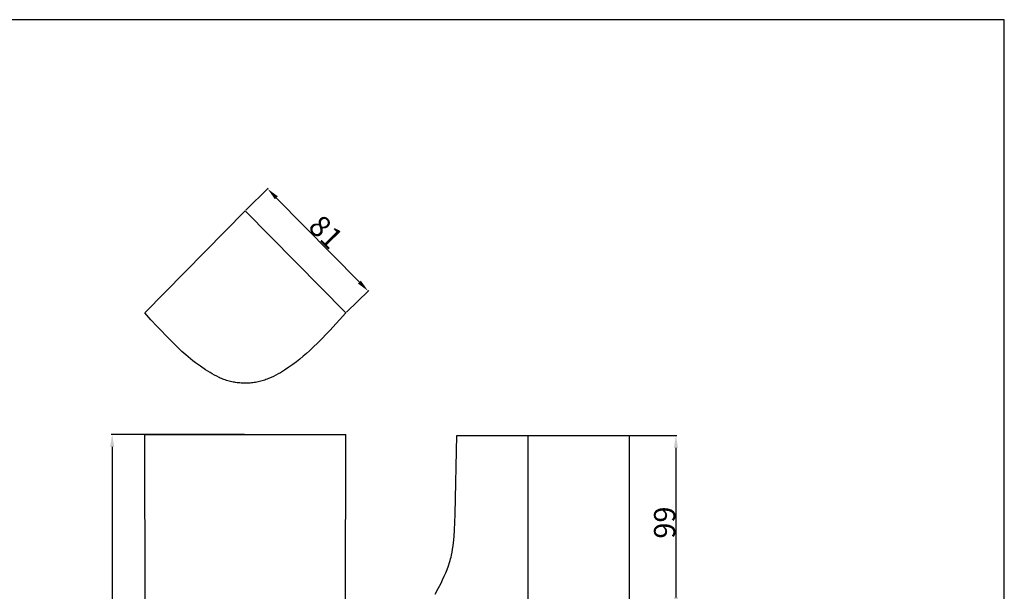
# Model space of a CAD drawing. Units: millimetres. Extents: x 0 to 1112, y 0 to 960.
# Drawn here: x 556 to 1112, y 637 to 960 of the extents above; entities that cross this region are included whole.
import ezdxf

# ---------------------------------------------------------------- set-up
doc = ezdxf.new("R2010")
doc.units = ezdxf.units.MM
doc.header["$MEASUREMENT"] = 0
doc.layers.add('Default', color=7, linetype='Continuous', true_color=0x000000)
doc.styles.add('Arial', font='arial.ttf')
doc.dimstyles.new('Dimension Style 01', dxfattribs={"dimtxt": 12, "dimasz": 7, "dimexe": 0.5, "dimexo": 0.5, "dimgap": 0.25, "dimtad": 1, "dimtoh": 1, "dimdec": 0, "dimzin": 1, "dimdsep": 46, "dimtxsty": 'Arial', "dimcen": 0.5, "dimazin": 0, "dimtfac": 1, "dimtdec": 4, "dimtix": 1, "dimtmove": 1, "dimatfit": 3, "dimfxl": 0, "dimtolj": 1, "dimtzin": 1, "dimarcsym": 0})

# ---------------------------------------------------------------- blocks, each defined once
blk = doc.blocks.new('*D4')
at = {"layer": 'Default', "color": 0, "lineweight": -2}
for p, q in [((682.94, 725.34), (607.74, 725.34)), ((608.24, 718.34), (608.24, 232.34)), ((682.94, 225.34), (607.74, 225.34))]:
    blk.add_line(p, q, dxfattribs=at)
at = {"layer": 'Default', "color": 0}
for points in [[(609.4, 718.34), (607.07, 718.34), (608.24, 725.34)], [(607.07, 232.34), (609.4, 232.34), (608.24, 225.34)]]:
    blk.add_solid(points, dxfattribs=at)
at = {"layer": 'Defpoints', "color": 0}
for p in [(683.44, 725.34), (608.24, 225.34), (683.44, 225.34)]:
    blk.add_point(p, dxfattribs=at)
at = {"layer": 'Default', "color": 0, "insert": (601.86, 475.34), "char_height": 12, "attachment_point": 5, "rotation": 90, "style": 'Arial'}
blk.add_mtext('\\A1;500', dxfattribs=at)
blk = doc.blocks.new('*D5')
at = {"layer": 'Default', "color": 0, "lineweight": -2}
for p, q in [((683.78, 852.08), (696.37, 864.47)), ((700.92, 859.13), (747.84, 811.45)), ((740.51, 794.42), (753.11, 806.81))]:
    blk.add_line(p, q, dxfattribs=at)
at = {"layer": 'Default', "color": 0}
for points in [[(701.75, 859.95), (700.09, 858.31), (696.01, 864.12)], [(747.01, 810.63), (748.67, 812.27), (752.75, 806.46)]]:
    blk.add_solid(points, dxfattribs=at)
at = {"layer": 'Defpoints', "color": 0}
for p in [(683.42, 851.73), (752.75, 806.46), (740.16, 794.07)]:
    blk.add_point(p, dxfattribs=at)
at = {"layer": 'Default', "color": 0, "insert": (728.92, 839.76), "char_height": 12, "attachment_point": 5, "rotation": 314.5405, "style": 'Arial'}
blk.add_mtext('\\A1;81', dxfattribs=at)
blk = doc.blocks.new('*D6')
at = {"layer": 'Default', "color": 0, "lineweight": -2}
for p, q in [((900.61, 724.87), (927.07, 724.87)), ((926.57, 717.87), (926.57, 633.36)), ((900.61, 626.36), (927.07, 626.36))]:
    blk.add_line(p, q, dxfattribs=at)
at = {"layer": 'Default', "color": 0}
for points in [[(927.73, 717.87), (925.4, 717.87), (926.57, 724.87)], [(925.4, 633.36), (927.73, 633.36), (926.57, 626.36)]]:
    blk.add_solid(points, dxfattribs=at)
at = {"layer": 'Defpoints', "color": 0}
for p in [(900.11, 724.87), (900.11, 626.36), (926.57, 626.36)]:
    blk.add_point(p, dxfattribs=at)
at = {"layer": 'Default', "color": 0, "insert": (920.19, 675.62), "char_height": 12, "attachment_point": 5, "rotation": 90, "style": 'Arial'}
blk.add_mtext('\\A1;99', dxfattribs=at)

msp = doc.modelspace()

# ---------------------------------------------------------------- linework, layer by layer
at = {"layer": 'Default'}
for points in [[(1112.01, 959.68), (0, 959.68)], [(1112.01, 0), (1112.01, 959.68)], [(626.67, 794.07), (683.42, 851.73)], [(683.42, 851.73), (740.16, 794.07)], [(630.14, 790.19), (626.67, 794.07)], [(633.68, 786.36), (630.14, 790.19)], [(740.16, 794.07), (731.09, 784.2)], [(640.91, 778.84), (633.68, 786.36)], [(731.09, 784.2), (724.69, 777.53)], [(645.26, 774.48), (640.91, 778.84)], [(647.5, 772.36), (645.26, 774.48)], [(721.4, 774.29), (719.71, 772.71)], [(724.69, 777.53), (721.4, 774.29)], [(649.78, 770.31), (647.5, 772.36)], [(651.12, 769.19), (649.78, 770.31)], [(652.47, 768.09), (651.12, 769.19)], [(653.84, 767.01), (652.47, 768.09)], [(714.22, 767.99), (712.27, 766.46)], [(716.12, 769.55), (714.22, 767.99)], [(717.99, 771.16), (716.12, 769.55)], [(719.71, 772.71), (717.99, 771.16)], [(655.24, 765.96), (653.84, 767.01)], [(658.08, 763.93), (655.24, 765.96)], [(660.99, 761.98), (658.08, 763.93)], [(663.48, 760.4), (660.99, 761.98)], [(705.63, 761.77), (704.43, 761.02)], [(707.99, 763.34), (705.63, 761.77)], [(710.3, 764.98), (707.99, 763.34)], [(712.27, 766.46), (710.3, 764.98)], [(664.74, 759.65), (663.48, 760.4)], [(666.02, 758.93), (664.74, 759.65)], [(667.31, 758.25), (666.02, 758.93)], [(668.63, 757.6), (667.31, 758.25)], [(669.29, 757.3), (668.63, 757.6)], [(669.96, 757.01), (669.29, 757.3)], [(670.64, 756.73), (669.96, 757.01)], [(671.32, 756.47), (670.64, 756.73)], [(672.04, 756.22), (671.32, 756.47)], [(672.76, 755.98), (672.04, 756.22)], [(695.07, 756.39), (694.34, 756.13)], [(695.79, 756.66), (695.07, 756.39)], [(696.51, 756.95), (695.79, 756.66)], [(697.94, 757.56), (696.51, 756.95)], [(699.35, 758.21), (697.94, 757.56)], [(700.73, 758.91), (699.35, 758.21)], [(701.98, 759.59), (700.73, 758.91)], [(703.21, 760.29), (701.98, 759.59)], [(704.43, 761.02), (703.21, 760.29)], [(673.49, 755.76), (672.76, 755.98)], [(674.23, 755.55), (673.49, 755.76)], [(674.96, 755.36), (674.23, 755.55)], [(675.71, 755.19), (674.96, 755.36)], [(676.46, 755.03), (675.71, 755.19)], [(677.21, 754.89), (676.46, 755.03)], [(677.96, 754.76), (677.21, 754.89)], [(678.72, 754.65), (677.96, 754.76)], [(679.48, 754.56), (678.72, 754.65)], [(680.24, 754.48), (679.48, 754.56)], [(681, 754.42), (680.24, 754.48)], [(681.76, 754.38), (681, 754.42)], [(682.53, 754.35), (681.76, 754.38)], [(683.29, 754.33), (682.53, 754.35)], [(684.02, 754.34), (683.29, 754.33)], [(684.76, 754.35), (684.02, 754.34)], [(685.49, 754.38), (684.76, 754.35)], [(686.22, 754.43), (685.49, 754.38)], [(686.95, 754.49), (686.22, 754.43)], [(687.67, 754.57), (686.95, 754.49)], [(688.4, 754.67), (687.67, 754.57)], [(689.12, 754.78), (688.4, 754.67)], [(689.88, 754.92), (689.12, 754.78)], [(690.63, 755.08), (689.88, 754.92)], [(691.38, 755.26), (690.63, 755.08)], [(692.13, 755.45), (691.38, 755.26)], [(692.87, 755.66), (692.13, 755.45)], [(693.61, 755.89), (692.87, 755.66)], [(694.34, 756.13), (693.61, 755.89)], [(626.67, 725.34), (740.21, 725.34)], [(626.93, 629.5), (626.67, 725.34)], [(739.9, 629.5), (740.16, 725.34)], [(801.99, 680.34), (802.85, 724.87)], [(802.85, 724.87), (900.11, 724.87)], [(842.86, 724.8), (842.86, 626.93)], [(900.11, 724.87), (900.11, 626.5)], [(801.57, 671.38), (801.99, 680.34)], [(800.97, 664.25), (801.32, 667.81)], [(801.32, 667.81), (801.57, 671.38)], [(800.48, 660.71), (800.75, 662.48)], [(800.75, 662.48), (800.97, 664.25)], [(799.29, 655.18), (799.56, 656.2)], [(799.56, 656.2), (799.8, 657.21)], [(799.8, 657.21), (800.17, 658.96)], [(800.17, 658.96), (800.48, 660.71)], [(797.34, 649.19), (798.06, 651.17)], [(798.06, 651.17), (798.71, 653.17)], [(798.71, 653.17), (799.01, 654.17)], [(799.01, 654.17), (799.29, 655.18)], [(794.85, 643.39), (795.73, 645.3)], [(795.73, 645.3), (796.56, 647.24)], [(796.56, 647.24), (797.34, 649.19)], [(792.3, 638.35), (793.93, 641.5)], [(793.93, 641.5), (794.85, 643.39)], [(790.58, 635.26), (792.3, 638.35)]]:
    msp.add_lwpolyline(points, dxfattribs=at)

# ---------------------------------------------------------------- dimensions: what is measured, and where the dimension line sits
for base, p1, p2, angle, picture, middle in [((752.75, 806.46), (683.42, 851.73), (740.16, 794.07), 314.5405, '*D5', (728.92, 839.76)), ((608.24, 225.34), (683.44, 725.34), (683.44, 225.34), 90, '*D4', (601.86, 475.34)), ((926.57, 626.36), (900.11, 724.87), (900.11, 626.36), 90, '*D6', (920.19, 675.62))]:
    dim = msp.add_linear_dim(base=base, p1=p1, p2=p2, angle=angle, dimstyle='Dimension Style 01', dxfattribs=at)
    dim.commit()
    dim.dimension.update_dxf_attribs({"geometry": picture, "text_midpoint": middle})

doc.saveas('drawing.dxf')
